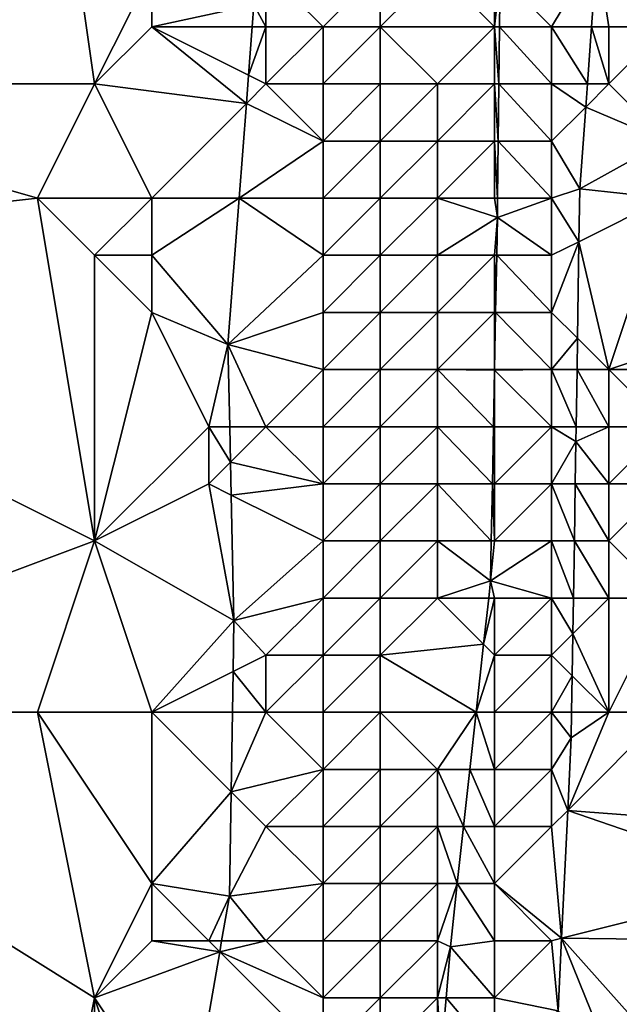
# Model space of a CAD drawing. Units: metres. Extents: x 73125 to 73750, y 342000 to 342500.
# Drawn here: x 73460 to 73470, y 342377 to 342394 of the extents above; entities that cross this region are included whole.
import ezdxf

# ---------------------------------------------------------------- set-up
doc = ezdxf.new("R2010")
doc.units = ezdxf.units.M
doc.layers.add('Terrain', color=15, linetype='Continuous')

msp = doc.modelspace()

# ---------------------------------------------------------------- linework, layer by layer
at = {"layer": 'Terrain'}
for points in [[(73453, 342393, 286), (73460, 342400, 285.71), (73452, 342399, 285.84), (73453, 342393, 286)], [(73461, 342393, 285.75), (73460, 342400, 285.71), (73453, 342393, 286), (73461, 342393, 285.75)], [(73461, 342393, 285.75), (73462, 342395, 285.78), (73460, 342400, 285.71), (73461, 342393, 285.75)], [(73469, 342394, 284.5), (73469.795, 342395.329, 284.54), (73468.097, 342394.903, 284.605), (73469, 342394, 284.5)], [(73469, 342394, 284.5), (73469.698, 342394, 284.588), (73469.795, 342395.329, 284.54), (73469, 342394, 284.5)], [(73470, 342394, 285.56), (73469.795, 342395.329, 284.54), (73469.698, 342394, 284.588), (73470, 342394, 285.56)], [(73471, 342394, 286.37), (73472, 342395, 286.99), (73469.795, 342395.329, 284.54), (73471, 342394, 286.37)], [(73471, 342394, 286.37), (73469.795, 342395.329, 284.54), (73470, 342394, 285.56), (73471, 342394, 286.37)], [(73461, 342393, 285.75), (73462, 342394, 285.96), (73462, 342395, 285.78), (73461, 342393, 285.75)], [(73462, 342394, 285.96), (73463.789, 342394.387, 286.001), (73462, 342395, 285.78), (73462, 342394, 285.96)], [(73464, 342394, 286.01), (73464, 342395, 286.04), (73463.789, 342394.387, 286.001), (73464, 342394, 286.01)], [(73465, 342394, 285.9), (73466, 342395, 285.86), (73464, 342395, 286.04), (73465, 342394, 285.9)], [(73465, 342394, 285.9), (73464, 342395, 286.04), (73464, 342394, 286.01), (73465, 342394, 285.9)], [(73466, 342394, 285.65), (73466, 342395, 285.86), (73465, 342394, 285.9), (73466, 342394, 285.65)], [(73468, 342394, 284.25), (73467, 342395, 284.93), (73466, 342394, 285.65), (73468, 342394, 284.25)], [(73466, 342394, 285.65), (73467, 342395, 284.93), (73466, 342395, 285.86), (73466, 342394, 285.65)], [(73468, 342394, 284.25), (73468, 342395, 284.28), (73467, 342395, 284.93), (73468, 342394, 284.25)], [(73468, 342394, 284.25), (73468.097, 342394.903, 284.605), (73468, 342395, 284.28), (73468, 342394, 284.25)], [(73468, 342394, 284.25), (73468.087, 342394, 284.632), (73468.097, 342394.903, 284.605), (73468, 342394, 284.25)], [(73469, 342394, 284.5), (73468.097, 342394.903, 284.605), (73468.087, 342394, 284.632), (73469, 342394, 284.5)], [(73462, 342394, 285.96), (73463.759, 342394, 286.005), (73463.789, 342394.387, 286.001), (73462, 342394, 285.96)], [(73464, 342394, 286.01), (73463.789, 342394.387, 286.001), (73463.759, 342394, 286.005), (73464, 342394, 286.01)], [(73461, 342393, 285.75), (73463.657, 342392.657, 286.018), (73462, 342394, 285.96), (73461, 342393, 285.75)], [(73463.657, 342392.657, 286.018), (73463.695, 342393.153, 286.013), (73462, 342394, 285.96), (73463.657, 342392.657, 286.018)], [(73463.695, 342393.153, 286.013), (73463.759, 342394, 286.005), (73462, 342394, 285.96), (73463.695, 342393.153, 286.013)], [(73464, 342393, 286.02), (73464, 342394, 286.01), (73463.695, 342393.153, 286.013), (73464, 342393, 286.02)], [(73464, 342394, 286.01), (73463.759, 342394, 286.005), (73463.695, 342393.153, 286.013), (73464, 342394, 286.01)], [(73465, 342393, 286), (73465, 342394, 285.9), (73464, 342393, 286.02), (73465, 342393, 286)], [(73464, 342393, 286.02), (73465, 342394, 285.9), (73464, 342394, 286.01), (73464, 342393, 286.02)], [(73466, 342393, 285.42), (73466, 342394, 285.65), (73465, 342393, 286), (73466, 342393, 285.42)], [(73465, 342393, 286), (73466, 342394, 285.65), (73465, 342394, 285.9), (73465, 342393, 286)], [(73467, 342393, 284.4), (73468, 342394, 284.25), (73466, 342394, 285.65), (73467, 342393, 284.4)], [(73467, 342393, 284.4), (73466, 342394, 285.65), (73466, 342393, 285.42), (73467, 342393, 284.4)], [(73468, 342393, 284.3), (73468, 342394, 284.25), (73467, 342393, 284.4), (73468, 342393, 284.3)], [(73468, 342393, 284.3), (73468.076, 342393, 284.662), (73468, 342394, 284.25), (73468, 342393, 284.3)], [(73468, 342394, 284.25), (73468.076, 342393, 284.662), (73468.087, 342394, 284.632), (73468, 342394, 284.25)], [(73469, 342393, 284.58), (73468.087, 342394, 284.632), (73468.076, 342393, 284.662), (73469, 342393, 284.58)], [(73469, 342393, 284.58), (73469, 342394, 284.5), (73468.087, 342394, 284.632), (73469, 342393, 284.58)], [(73469, 342393, 284.58), (73469.625, 342393, 284.624), (73469, 342394, 284.5), (73469, 342393, 284.58)], [(73469, 342394, 284.5), (73469.625, 342393, 284.624), (73469.698, 342394, 284.588), (73469, 342394, 284.5)], [(73470, 342393, 285.62), (73469.698, 342394, 284.588), (73469.625, 342393, 284.624), (73470, 342393, 285.62)], [(73470, 342393, 285.62), (73470, 342394, 285.56), (73469.698, 342394, 284.588), (73470, 342393, 285.62)], [(73471, 342392, 286.21), (73471, 342394, 286.37), (73470, 342393, 285.62), (73471, 342392, 286.21)], [(73470, 342393, 285.62), (73471, 342394, 286.37), (73470, 342394, 285.56), (73470, 342393, 285.62)], [(73464, 342393, 286.02), (73463.695, 342393.153, 286.013), (73463.657, 342392.657, 286.018), (73464, 342393, 286.02)], [(73451, 342390, 286.25), (73460, 342391, 285.82), (73453, 342393, 286), (73451, 342390, 286.25)], [(73461, 342393, 285.75), (73453, 342393, 286), (73460, 342391, 285.82), (73461, 342393, 285.75)], [(73462, 342391, 285.72), (73461, 342393, 285.75), (73460, 342391, 285.82), (73462, 342391, 285.72)], [(73462, 342391, 285.72), (73463.657, 342392.657, 286.018), (73461, 342393, 285.75), (73462, 342391, 285.72)], [(73465, 342392, 286.1), (73464, 342393, 286.02), (73463.657, 342392.657, 286.018), (73465, 342392, 286.1)], [(73465, 342392, 286.1), (73465, 342393, 286), (73464, 342393, 286.02), (73465, 342392, 286.1)], [(73466, 342392, 285.67), (73466, 342393, 285.42), (73465, 342392, 286.1), (73466, 342392, 285.67)], [(73465, 342392, 286.1), (73466, 342393, 285.42), (73465, 342393, 286), (73465, 342392, 286.1)], [(73467, 342392, 284.93), (73467, 342393, 284.4), (73466, 342392, 285.67), (73467, 342392, 284.93)], [(73466, 342392, 285.67), (73467, 342393, 284.4), (73466, 342393, 285.42), (73466, 342392, 285.67)], [(73468, 342392, 284.33), (73468, 342393, 284.3), (73467, 342392, 284.93), (73468, 342392, 284.33)], [(73467, 342392, 284.93), (73468, 342393, 284.3), (73467, 342393, 284.4), (73467, 342392, 284.93)], [(73468, 342392, 284.33), (73468.065, 342392, 284.693), (73468, 342393, 284.3), (73468, 342392, 284.33)], [(73468, 342393, 284.3), (73468.065, 342392, 284.693), (73468.076, 342393, 284.662), (73468, 342393, 284.3)], [(73469, 342392, 284.58), (73468.076, 342393, 284.662), (73468.065, 342392, 284.693), (73469, 342392, 284.58)], [(73469, 342392, 284.58), (73469, 342393, 284.58), (73468.076, 342393, 284.662), (73469, 342392, 284.58)], [(73469, 342392, 284.58), (73469.596, 342392.596, 284.638), (73469, 342393, 284.58), (73469, 342392, 284.58)], [(73469, 342393, 284.58), (73469.596, 342392.596, 284.638), (73469.625, 342393, 284.624), (73469, 342393, 284.58)], [(73471, 342392, 286.21), (73470, 342393, 285.62), (73469.596, 342392.596, 284.638), (73471, 342392, 286.21)], [(73470, 342393, 285.62), (73469.625, 342393, 284.624), (73469.596, 342392.596, 284.638), (73470, 342393, 285.62)], [(73462, 342391, 285.72), (73463.53, 342391, 286.035), (73463.657, 342392.657, 286.018), (73462, 342391, 285.72)], [(73465, 342392, 286.1), (73463.657, 342392.657, 286.018), (73463.53, 342391, 286.035), (73465, 342392, 286.1)], [(73469, 342392, 284.58), (73469.491, 342391.163, 284.69), (73469.596, 342392.596, 284.638), (73469, 342392, 284.58)], [(73471, 342392, 286.21), (73469.596, 342392.596, 284.638), (73469.491, 342391.163, 284.69), (73471, 342392, 286.21)], [(73465, 342391, 286.06), (73465, 342392, 286.1), (73463.53, 342391, 286.035), (73465, 342391, 286.06)], [(73466, 342391, 285.97), (73466, 342392, 285.67), (73465, 342391, 286.06), (73466, 342391, 285.97)], [(73465, 342391, 286.06), (73466, 342392, 285.67), (73465, 342392, 286.1), (73465, 342391, 286.06)], [(73467, 342391, 285.17), (73467, 342392, 284.93), (73466, 342391, 285.97), (73467, 342391, 285.17)], [(73466, 342391, 285.97), (73467, 342392, 284.93), (73466, 342392, 285.67), (73466, 342391, 285.97)], [(73468, 342391, 284.44), (73468, 342392, 284.33), (73467, 342391, 285.17), (73468, 342391, 284.44)], [(73467, 342391, 285.17), (73468, 342392, 284.33), (73467, 342392, 284.93), (73467, 342391, 285.17)], [(73468, 342391, 284.44), (73468.054, 342391, 284.723), (73468, 342392, 284.33), (73468, 342391, 284.44)], [(73468, 342392, 284.33), (73468.054, 342391, 284.723), (73468.065, 342392, 284.693), (73468, 342392, 284.33)], [(73469, 342391, 284.56), (73468.065, 342392, 284.693), (73468.054, 342391, 284.723), (73469, 342391, 284.56)], [(73469, 342391, 284.56), (73469, 342392, 284.58), (73468.065, 342392, 284.693), (73469, 342391, 284.56)], [(73469, 342391, 284.56), (73469.491, 342391.163, 284.69), (73469, 342392, 284.58), (73469, 342391, 284.56)], [(73471, 342391, 286.1), (73471, 342392, 286.21), (73469.491, 342391.163, 284.69), (73471, 342391, 286.1)], [(73469.477, 342390.239, 284.695), (73469.491, 342391.163, 284.69), (73469, 342391, 284.56), (73469.477, 342390.239, 284.695)], [(73469.477, 342390.239, 284.695), (73471, 342391, 286.1), (73469.491, 342391.163, 284.69), (73469.477, 342390.239, 284.695)], [(73461, 342385, 285.99), (73460, 342391, 285.82), (73451, 342390, 286.25), (73461, 342385, 285.99)], [(73461, 342385, 285.99), (73461, 342390, 285.78), (73460, 342391, 285.82), (73461, 342385, 285.99)], [(73461, 342390, 285.78), (73462, 342391, 285.72), (73460, 342391, 285.82), (73461, 342390, 285.78)], [(73462, 342390, 285.77), (73462, 342391, 285.72), (73461, 342390, 285.78), (73462, 342390, 285.77)], [(73463.335, 342388.439, 286.061), (73463.53, 342391, 286.035), (73462, 342390, 285.77), (73463.335, 342388.439, 286.061)], [(73462, 342390, 285.77), (73463.53, 342391, 286.035), (73462, 342391, 285.72), (73462, 342390, 285.77)], [(73463.335, 342388.439, 286.061), (73465, 342390, 286.29), (73463.53, 342391, 286.035), (73463.335, 342388.439, 286.061)], [(73465, 342390, 286.29), (73465, 342391, 286.06), (73463.53, 342391, 286.035), (73465, 342390, 286.29)], [(73466, 342390, 286.07), (73466, 342391, 285.97), (73465, 342390, 286.29), (73466, 342390, 286.07)], [(73465, 342390, 286.29), (73466, 342391, 285.97), (73465, 342391, 286.06), (73465, 342390, 286.29)], [(73467, 342390, 285.2), (73467, 342391, 285.17), (73466, 342390, 286.07), (73467, 342390, 285.2)], [(73466, 342390, 286.07), (73467, 342391, 285.17), (73466, 342391, 285.97), (73466, 342390, 286.07)], [(73467, 342390, 285.2), (73468.05, 342390.661, 284.733), (73467, 342391, 285.17), (73467, 342390, 285.2)], [(73468, 342391, 284.44), (73467, 342391, 285.17), (73468.05, 342390.661, 284.733), (73468, 342391, 284.44)], [(73468, 342391, 284.44), (73468.05, 342390.661, 284.733), (73468.054, 342391, 284.723), (73468, 342391, 284.44)], [(73469, 342390, 284.46), (73469, 342391, 284.56), (73468.05, 342390.661, 284.733), (73469, 342390, 284.46)], [(73469, 342391, 284.56), (73468.054, 342391, 284.723), (73468.05, 342390.661, 284.733), (73469, 342391, 284.56)], [(73469.477, 342390.239, 284.695), (73469, 342391, 284.56), (73469, 342390, 284.46), (73469.477, 342390.239, 284.695)], [(73469.477, 342390.239, 284.695), (73470, 342388, 285.25), (73471, 342391, 286.1), (73469.477, 342390.239, 284.695)], [(73470, 342388, 285.25), (73473, 342389, 287.53), (73471, 342391, 286.1), (73470, 342388, 285.25)], [(73468, 342390, 284.34), (73468.05, 342390.661, 284.733), (73467, 342390, 285.2), (73468, 342390, 284.34)], [(73468, 342390, 284.34), (73468.038, 342390, 284.733), (73468.05, 342390.661, 284.733), (73468, 342390, 284.34)], [(73469, 342390, 284.46), (73468.05, 342390.661, 284.733), (73468.038, 342390, 284.733), (73469, 342390, 284.46)], [(73469.452, 342388.548, 284.705), (73469.477, 342390.239, 284.695), (73469, 342389, 284.41), (73469.452, 342388.548, 284.705)], [(73469.477, 342390.239, 284.695), (73469, 342390, 284.46), (73469, 342389, 284.41), (73469.477, 342390.239, 284.695)], [(73469.452, 342388.548, 284.705), (73470, 342388, 285.25), (73469.477, 342390.239, 284.695), (73469.452, 342388.548, 284.705)], [(73461, 342385, 285.99), (73451, 342390, 286.25), (73453, 342382, 286.54), (73461, 342385, 285.99)], [(73461, 342385, 285.99), (73462, 342389, 285.95), (73461, 342390, 285.78), (73461, 342385, 285.99)], [(73462, 342389, 285.95), (73462, 342390, 285.77), (73461, 342390, 285.78), (73462, 342389, 285.95)], [(73463.335, 342388.439, 286.061), (73462, 342390, 285.77), (73462, 342389, 285.95), (73463.335, 342388.439, 286.061)], [(73463.335, 342388.439, 286.061), (73465, 342389, 286.43), (73465, 342390, 286.29), (73463.335, 342388.439, 286.061)], [(73466, 342389, 286.04), (73466, 342390, 286.07), (73465, 342389, 286.43), (73466, 342389, 286.04)], [(73465, 342389, 286.43), (73466, 342390, 286.07), (73465, 342390, 286.29), (73465, 342389, 286.43)], [(73467, 342389, 285.05), (73467, 342390, 285.2), (73466, 342389, 286.04), (73467, 342389, 285.05)], [(73466, 342389, 286.04), (73467, 342390, 285.2), (73466, 342390, 286.07), (73466, 342389, 286.04)], [(73468, 342389, 284.23), (73468, 342390, 284.34), (73467, 342389, 285.05), (73468, 342389, 284.23)], [(73467, 342389, 285.05), (73468, 342390, 284.34), (73467, 342390, 285.2), (73467, 342389, 285.05)], [(73468, 342389, 284.23), (73468.019, 342389, 284.734), (73468, 342390, 284.34), (73468, 342389, 284.23)], [(73468.019, 342389, 284.734), (73468.038, 342390, 284.733), (73468, 342390, 284.34), (73468.019, 342389, 284.734)], [(73469, 342389, 284.41), (73468.038, 342390, 284.733), (73468.019, 342389, 284.734), (73469, 342389, 284.41)], [(73469, 342389, 284.41), (73469, 342390, 284.46), (73468.038, 342390, 284.733), (73469, 342389, 284.41)], [(73461, 342385, 285.99), (73463, 342387, 286.36), (73462, 342389, 285.95), (73461, 342385, 285.99)], [(73463.335, 342388.439, 286.061), (73462, 342389, 285.95), (73463, 342387, 286.36), (73463.335, 342388.439, 286.061)], [(73463.335, 342388.439, 286.061), (73465, 342388, 286.39), (73465, 342389, 286.43), (73463.335, 342388.439, 286.061)], [(73466, 342388, 285.98), (73466, 342389, 286.04), (73465, 342388, 286.39), (73466, 342388, 285.98)], [(73465, 342388, 286.39), (73466, 342389, 286.04), (73465, 342389, 286.43), (73465, 342388, 286.39)], [(73467, 342388, 285.02), (73467, 342389, 285.05), (73466, 342388, 285.98), (73467, 342388, 285.02)], [(73466, 342388, 285.98), (73467, 342389, 285.05), (73466, 342389, 286.04), (73466, 342388, 285.98)], [(73468, 342388, 284.22), (73468, 342389, 284.23), (73467, 342388, 285.02), (73468, 342388, 284.22)], [(73467, 342388, 285.02), (73468, 342389, 284.23), (73467, 342389, 285.05), (73467, 342388, 285.02)], [(73469, 342388, 284.36), (73468.019, 342389, 284.734), (73468, 342388, 284.735), (73469, 342388, 284.36)], [(73468, 342388, 284.22), (73468, 342388, 284.735), (73468, 342389, 284.23), (73468, 342388, 284.22)], [(73468, 342389, 284.23), (73468, 342388, 284.735), (73468.019, 342389, 284.734), (73468, 342389, 284.23)], [(73469, 342388, 284.36), (73469, 342389, 284.41), (73468.019, 342389, 284.734), (73469, 342388, 284.36)], [(73469.452, 342388.548, 284.705), (73469, 342389, 284.41), (73469, 342388, 284.36), (73469.452, 342388.548, 284.705)], [(73470, 342388, 285.25), (73473, 342388, 287.45), (73473, 342389, 287.53), (73470, 342388, 285.25)], [(73469.444, 342388, 284.709), (73469.452, 342388.548, 284.705), (73469, 342388, 284.36), (73469.444, 342388, 284.709)], [(73469.444, 342388, 284.709), (73470, 342388, 285.25), (73469.452, 342388.548, 284.705), (73469.444, 342388, 284.709)], [(73463.366, 342387, 286.11), (73463.335, 342388.439, 286.061), (73463, 342387, 286.36), (73463.366, 342387, 286.11)], [(73463.366, 342387, 286.11), (73464, 342387, 286.38), (73463.335, 342388.439, 286.061), (73463.366, 342387, 286.11)], [(73463.335, 342388.439, 286.061), (73464, 342387, 286.38), (73465, 342388, 286.39), (73463.335, 342388.439, 286.061)], [(73465, 342387, 286.33), (73465, 342388, 286.39), (73464, 342387, 286.38), (73465, 342387, 286.33)], [(73466, 342387, 286), (73466, 342388, 285.98), (73465, 342387, 286.33), (73466, 342387, 286)], [(73465, 342387, 286.33), (73466, 342388, 285.98), (73465, 342388, 286.39), (73465, 342387, 286.33)], [(73467, 342387, 285.15), (73467, 342388, 285.02), (73466, 342387, 286), (73467, 342387, 285.15)], [(73466, 342387, 286), (73467, 342388, 285.02), (73466, 342388, 285.98), (73466, 342387, 286)], [(73467, 342387, 285.15), (73467.982, 342387, 284.735), (73467, 342388, 285.02), (73467, 342387, 285.15)], [(73468, 342388, 284.22), (73467, 342388, 285.02), (73468, 342387.988, 284.735), (73468, 342388, 284.22)], [(73467, 342388, 285.02), (73467.982, 342387, 284.735), (73468, 342387.988, 284.735), (73467, 342388, 285.02)], [(73468, 342387, 284.33), (73468, 342387.988, 284.735), (73467.982, 342387, 284.735), (73468, 342387, 284.33)], [(73469, 342387, 284.32), (73469, 342388, 284.36), (73468, 342387.988, 284.735), (73469, 342387, 284.32)], [(73469, 342388, 284.36), (73468, 342388, 284.735), (73468, 342387.988, 284.735), (73469, 342388, 284.36)], [(73468, 342388, 284.22), (73468, 342387.988, 284.735), (73468, 342388, 284.735), (73468, 342388, 284.22)], [(73469, 342387, 284.32), (73468, 342387.988, 284.735), (73468, 342387, 284.33), (73469, 342387, 284.32)], [(73469.429, 342387, 284.714), (73469.444, 342388, 284.709), (73469, 342388, 284.36), (73469.429, 342387, 284.714)], [(73469.429, 342387, 284.714), (73469, 342388, 284.36), (73469, 342387, 284.32), (73469.429, 342387, 284.714)], [(73469.429, 342387, 284.714), (73470, 342387, 285.05), (73469.444, 342388, 284.709), (73469.429, 342387, 284.714)], [(73470, 342387, 285.05), (73470, 342388, 285.25), (73469.444, 342388, 284.709), (73470, 342387, 285.05)], [(73471, 342387, 285.98), (73470, 342388, 285.25), (73470, 342387, 285.05), (73471, 342387, 285.98)], [(73471, 342387, 285.98), (73473, 342388, 287.45), (73470, 342388, 285.25), (73471, 342387, 285.98)], [(73461, 342385, 285.99), (73463, 342386, 286.28), (73463, 342387, 286.36), (73461, 342385, 285.99)], [(73463.379, 342386.379, 286.13), (73463.366, 342387, 286.11), (73463, 342387, 286.36), (73463.379, 342386.379, 286.13)], [(73463.379, 342386.379, 286.13), (73463, 342387, 286.36), (73463, 342386, 286.28), (73463.379, 342386.379, 286.13)], [(73463.379, 342386.379, 286.13), (73464, 342387, 286.38), (73463.366, 342387, 286.11), (73463.379, 342386.379, 286.13)], [(73463.379, 342386.379, 286.13), (73465, 342386, 286.31), (73464, 342387, 286.38), (73463.379, 342386.379, 286.13)], [(73465, 342386, 286.31), (73465, 342387, 286.33), (73464, 342387, 286.38), (73465, 342386, 286.31)], [(73466, 342386, 286.07), (73466, 342387, 286), (73465, 342386, 286.31), (73466, 342386, 286.07)], [(73465, 342386, 286.31), (73466, 342387, 286), (73465, 342387, 286.33), (73465, 342386, 286.31)], [(73467, 342386, 285.3), (73467, 342387, 285.15), (73466, 342386, 286.07), (73467, 342386, 285.3)], [(73466, 342386, 286.07), (73467, 342387, 285.15), (73466, 342387, 286), (73466, 342386, 286.07)], [(73467, 342386, 285.3), (73467.963, 342386, 284.736), (73467, 342387, 285.15), (73467, 342386, 285.3)], [(73467, 342387, 285.15), (73467.963, 342386, 284.736), (73467.982, 342387, 284.735), (73467, 342387, 285.15)], [(73468, 342386, 284.48), (73467.982, 342387, 284.735), (73467.963, 342386, 284.736), (73468, 342386, 284.48)], [(73468, 342386, 284.48), (73468, 342387, 284.33), (73467.982, 342387, 284.735), (73468, 342386, 284.48)], [(73469, 342386, 284.34), (73469, 342387, 284.32), (73468, 342386, 284.48), (73469, 342386, 284.34)], [(73468, 342386, 284.48), (73469, 342387, 284.32), (73468, 342387, 284.33), (73468, 342386, 284.48)], [(73469, 342386, 284.34), (73469.425, 342386.742, 284.716), (73469, 342387, 284.32), (73469, 342386, 284.34)], [(73469.429, 342387, 284.714), (73469, 342387, 284.32), (73469.425, 342386.742, 284.716), (73469.429, 342387, 284.714)], [(73470, 342386, 284.97), (73470, 342387, 285.05), (73469.425, 342386.742, 284.716), (73470, 342386, 284.97)], [(73469.429, 342387, 284.714), (73469.425, 342386.742, 284.716), (73470, 342387, 285.05), (73469.429, 342387, 284.714)], [(73471, 342386, 285.69), (73471, 342387, 285.98), (73470, 342386, 284.97), (73471, 342386, 285.69)], [(73470, 342386, 284.97), (73471, 342387, 285.98), (73470, 342387, 285.05), (73470, 342386, 284.97)], [(73469, 342386, 284.34), (73469.413, 342386, 284.731), (73469.425, 342386.742, 284.716), (73469, 342386, 284.34)], [(73470, 342386, 284.97), (73469.425, 342386.742, 284.716), (73469.413, 342386, 284.731), (73470, 342386, 284.97)], [(73463.391, 342385.804, 286.15), (73463.379, 342386.379, 286.13), (73463, 342386, 286.28), (73463.391, 342385.804, 286.15)], [(73463.391, 342385.804, 286.15), (73465, 342386, 286.31), (73463.379, 342386.379, 286.13), (73463.391, 342385.804, 286.15)], [(73463.438, 342383.607, 286.224), (73463, 342386, 286.28), (73461, 342385, 285.99), (73463.438, 342383.607, 286.224)], [(73463.391, 342385.804, 286.15), (73463, 342386, 286.28), (73463.438, 342383.607, 286.224), (73463.391, 342385.804, 286.15)], [(73463.391, 342385.804, 286.15), (73465, 342385, 286.33), (73465, 342386, 286.31), (73463.391, 342385.804, 286.15)], [(73466, 342385, 286.08), (73466, 342386, 286.07), (73465, 342385, 286.33), (73466, 342385, 286.08)], [(73465, 342385, 286.33), (73466, 342386, 286.07), (73465, 342386, 286.31), (73465, 342385, 286.33)], [(73467, 342385, 285.34), (73467, 342386, 285.3), (73466, 342385, 286.08), (73467, 342385, 285.34)], [(73466, 342385, 286.08), (73467, 342386, 285.3), (73466, 342386, 286.07), (73466, 342385, 286.08)], [(73467, 342385, 285.34), (73467.944, 342385, 284.737), (73467, 342386, 285.3), (73467, 342385, 285.34)], [(73467, 342386, 285.3), (73467.944, 342385, 284.737), (73467.963, 342386, 284.736), (73467, 342386, 285.3)], [(73468, 342385, 284.58), (73467.963, 342386, 284.736), (73467.944, 342385, 284.737), (73468, 342385, 284.58)], [(73468, 342385, 284.58), (73468, 342386, 284.48), (73467.963, 342386, 284.736), (73468, 342385, 284.58)], [(73469, 342385, 284.51), (73469, 342386, 284.34), (73468, 342385, 284.58), (73469, 342385, 284.51)], [(73468, 342385, 284.58), (73469, 342386, 284.34), (73468, 342386, 284.48), (73468, 342385, 284.58)], [(73469, 342385, 284.51), (73469.397, 342385, 284.751), (73469, 342386, 284.34), (73469, 342385, 284.51)], [(73469, 342386, 284.34), (73469.397, 342385, 284.751), (73469.413, 342386, 284.731), (73469, 342386, 284.34)], [(73470, 342385, 285.16), (73469.413, 342386, 284.731), (73469.397, 342385, 284.751), (73470, 342385, 285.16)], [(73470, 342385, 285.16), (73470, 342386, 284.97), (73469.413, 342386, 284.731), (73470, 342385, 285.16)], [(73471, 342384, 285.96), (73471, 342386, 285.69), (73470, 342385, 285.16), (73471, 342384, 285.96)], [(73470, 342385, 285.16), (73471, 342386, 285.69), (73470, 342386, 284.97), (73470, 342385, 285.16)], [(73463.391, 342385.804, 286.15), (73463.438, 342383.607, 286.224), (73465, 342385, 286.33), (73463.391, 342385.804, 286.15)], [(73461, 342385, 285.99), (73453, 342382, 286.54), (73460, 342382, 286.16), (73461, 342385, 285.99)], [(73462, 342382, 286.24), (73461, 342385, 285.99), (73460, 342382, 286.16), (73462, 342382, 286.24)], [(73462, 342382, 286.24), (73463.438, 342383.607, 286.224), (73461, 342385, 285.99), (73462, 342382, 286.24)], [(73465, 342384, 286.33), (73465, 342385, 286.33), (73463.438, 342383.607, 286.224), (73465, 342384, 286.33)], [(73466, 342384, 286), (73466, 342385, 286.08), (73465, 342384, 286.33), (73466, 342384, 286)], [(73465, 342384, 286.33), (73466, 342385, 286.08), (73465, 342385, 286.33), (73465, 342384, 286.33)], [(73467, 342384, 285.23), (73467, 342385, 285.34), (73466, 342384, 286), (73467, 342384, 285.23)], [(73466, 342384, 286), (73467, 342385, 285.34), (73466, 342385, 286.08), (73466, 342384, 286)], [(73467, 342384, 285.23), (73467.931, 342384.299, 284.737), (73467, 342385, 285.34), (73467, 342384, 285.23)], [(73467, 342385, 285.34), (73467.931, 342384.299, 284.737), (73467.944, 342385, 284.737), (73467, 342385, 285.34)], [(73469, 342384, 284.64), (73469, 342385, 284.51), (73467.931, 342384.299, 284.737), (73469, 342384, 284.64)], [(73469, 342385, 284.51), (73468, 342385, 284.58), (73467.931, 342384.299, 284.737), (73469, 342385, 284.51)], [(73468, 342385, 284.58), (73467.944, 342385, 284.737), (73467.931, 342384.299, 284.737), (73468, 342385, 284.58)], [(73469, 342384, 284.64), (73469.382, 342384, 284.77), (73469, 342385, 284.51), (73469, 342384, 284.64)], [(73469, 342385, 284.51), (73469.382, 342384, 284.77), (73469.397, 342385, 284.751), (73469, 342385, 284.51)], [(73470, 342384, 285.27), (73469.397, 342385, 284.751), (73469.382, 342384, 284.77), (73470, 342384, 285.27)], [(73470, 342384, 285.27), (73470, 342385, 285.16), (73469.397, 342385, 284.751), (73470, 342384, 285.27)], [(73471, 342384, 285.96), (73470, 342385, 285.16), (73470, 342384, 285.27), (73471, 342384, 285.96)], [(73467, 342384, 285.23), (73467.898, 342384, 284.744), (73467.931, 342384.299, 284.737), (73467, 342384, 285.23)], [(73468, 342384, 284.56), (73467.931, 342384.299, 284.737), (73467.898, 342384, 284.744), (73468, 342384, 284.56)], [(73469, 342384, 284.64), (73467.931, 342384.299, 284.737), (73468, 342384, 284.56), (73469, 342384, 284.64)], [(73464, 342383, 286.44), (73465, 342384, 286.33), (73463.438, 342383.607, 286.224), (73464, 342383, 286.44)], [(73465, 342383, 286.38), (73465, 342384, 286.33), (73464, 342383, 286.44), (73465, 342383, 286.38)], [(73466, 342383, 285.97), (73466, 342384, 286), (73465, 342383, 286.38), (73466, 342383, 285.97)], [(73465, 342383, 286.38), (73466, 342384, 286), (73465, 342384, 286.33), (73465, 342383, 286.38)], [(73466, 342383, 285.97), (73467.809, 342383.191, 284.761), (73467, 342384, 285.23), (73466, 342383, 285.97)], [(73466, 342383, 285.97), (73467, 342384, 285.23), (73466, 342384, 286), (73466, 342383, 285.97)], [(73467, 342384, 285.23), (73467.809, 342383.191, 284.761), (73467.898, 342384, 284.744), (73467, 342384, 285.23)], [(73468, 342383, 284.48), (73468, 342384, 284.56), (73467.809, 342383.191, 284.761), (73468, 342383, 284.48)], [(73468, 342384, 284.56), (73467.898, 342384, 284.744), (73467.809, 342383.191, 284.761), (73468, 342384, 284.56)], [(73469, 342383, 284.65), (73469, 342384, 284.64), (73468, 342383, 284.48), (73469, 342383, 284.65)], [(73468, 342383, 284.48), (73469, 342384, 284.64), (73468, 342384, 284.56), (73468, 342383, 284.48)], [(73469, 342383, 284.65), (73469.372, 342383.372, 284.783), (73469, 342384, 284.64), (73469, 342383, 284.65)], [(73469, 342384, 284.64), (73469.372, 342383.372, 284.783), (73469.382, 342384, 284.77), (73469, 342384, 284.64)], [(73470, 342382, 285.38), (73470, 342384, 285.27), (73469.372, 342383.372, 284.783), (73470, 342382, 285.38)], [(73470, 342384, 285.27), (73469.382, 342384, 284.77), (73469.372, 342383.372, 284.783), (73470, 342384, 285.27)], [(73471, 342382, 286.06), (73471, 342384, 285.96), (73470, 342382, 285.38), (73471, 342382, 286.06)], [(73470, 342382, 285.38), (73471, 342384, 285.96), (73470, 342384, 285.27), (73470, 342382, 285.38)], [(73462, 342382, 286.24), (73463.424, 342382.712, 286.231), (73463.438, 342383.607, 286.224), (73462, 342382, 286.24)], [(73464, 342383, 286.44), (73463.438, 342383.607, 286.224), (73463.424, 342382.712, 286.231), (73464, 342383, 286.44)], [(73469, 342383, 284.65), (73469.36, 342382.64, 284.797), (73469.372, 342383.372, 284.783), (73469, 342383, 284.65)], [(73470, 342382, 285.38), (73469.372, 342383.372, 284.783), (73469.36, 342382.64, 284.797), (73470, 342382, 285.38)], [(73466, 342383, 285.97), (73467.679, 342382, 284.788), (73467.809, 342383.191, 284.761), (73466, 342383, 285.97)], [(73468, 342383, 284.48), (73467.809, 342383.191, 284.761), (73467.679, 342382, 284.788), (73468, 342383, 284.48)], [(73464, 342382, 286.53), (73464, 342383, 286.44), (73463.424, 342382.712, 286.231), (73464, 342382, 286.53)], [(73465, 342382, 286.47), (73465, 342383, 286.38), (73464, 342382, 286.53), (73465, 342382, 286.47)], [(73464, 342382, 286.53), (73465, 342383, 286.38), (73464, 342383, 286.44), (73464, 342382, 286.53)], [(73466, 342382, 286.02), (73466, 342383, 285.97), (73465, 342382, 286.47), (73466, 342382, 286.02)], [(73465, 342382, 286.47), (73466, 342383, 285.97), (73465, 342383, 286.38), (73465, 342382, 286.47)], [(73466, 342382, 286.02), (73467.679, 342382, 284.788), (73466, 342383, 285.97), (73466, 342382, 286.02)], [(73468, 342382, 284.48), (73468, 342383, 284.48), (73467.679, 342382, 284.788), (73468, 342382, 284.48)], [(73469, 342382, 284.67), (73469, 342383, 284.65), (73468, 342382, 284.48), (73469, 342382, 284.67)], [(73468, 342382, 284.48), (73469, 342383, 284.65), (73468, 342383, 284.48), (73468, 342382, 284.48)], [(73469, 342382, 284.67), (73469.36, 342382.64, 284.797), (73469, 342383, 284.65), (73469, 342382, 284.67)], [(73462, 342382, 286.24), (73463.412, 342382, 286.237), (73463.424, 342382.712, 286.231), (73462, 342382, 286.24)], [(73464, 342382, 286.53), (73463.424, 342382.712, 286.231), (73463.412, 342382, 286.237), (73464, 342382, 286.53)], [(73469, 342382, 284.67), (73469.35, 342382, 284.81), (73469.36, 342382.64, 284.797), (73469, 342382, 284.67)], [(73470, 342382, 285.38), (73469.36, 342382.64, 284.797), (73469.35, 342382, 284.81), (73470, 342382, 285.38)], [(73460, 342372, 286.17), (73453, 342382, 286.54), (73448, 342372, 286.95), (73460, 342372, 286.17)], [(73461, 342377, 286.14), (73453, 342382, 286.54), (73460, 342372, 286.17), (73461, 342377, 286.14)], [(73461, 342377, 286.14), (73460, 342382, 286.16), (73453, 342382, 286.54), (73461, 342377, 286.14)], [(73461, 342377, 286.14), (73462, 342379, 286.19), (73460, 342382, 286.16), (73461, 342377, 286.14)], [(73462, 342379, 286.19), (73462, 342382, 286.24), (73460, 342382, 286.16), (73462, 342379, 286.19)], [(73463.39, 342380.61, 286.248), (73463.412, 342382, 286.237), (73462, 342382, 286.24), (73463.39, 342380.61, 286.248)], [(73463.39, 342380.61, 286.248), (73462, 342382, 286.24), (73462, 342379, 286.19), (73463.39, 342380.61, 286.248)], [(73463.39, 342380.61, 286.248), (73465, 342381, 286.49), (73464, 342382, 286.53), (73463.39, 342380.61, 286.248)], [(73463.39, 342380.61, 286.248), (73464, 342382, 286.53), (73463.412, 342382, 286.237), (73463.39, 342380.61, 286.248)], [(73465, 342381, 286.49), (73465, 342382, 286.47), (73464, 342382, 286.53), (73465, 342381, 286.49)], [(73466, 342381, 286.14), (73466, 342382, 286.02), (73465, 342381, 286.49), (73466, 342381, 286.14)], [(73465, 342381, 286.49), (73466, 342382, 286.02), (73465, 342382, 286.47), (73465, 342381, 286.49)], [(73467, 342381, 285.29), (73467.679, 342382, 284.788), (73466, 342382, 286.02), (73467, 342381, 285.29)], [(73467, 342381, 285.29), (73466, 342382, 286.02), (73466, 342381, 286.14), (73467, 342381, 285.29)], [(73467, 342381, 285.29), (73467.569, 342381, 284.81), (73467.679, 342382, 284.788), (73467, 342381, 285.29)], [(73468, 342381, 284.6), (73467.679, 342382, 284.788), (73467.569, 342381, 284.81), (73468, 342381, 284.6)], [(73468, 342381, 284.6), (73468, 342382, 284.48), (73467.679, 342382, 284.788), (73468, 342381, 284.6)], [(73469, 342381, 284.73), (73469, 342382, 284.67), (73468, 342381, 284.6), (73469, 342381, 284.73)], [(73468, 342381, 284.6), (73469, 342382, 284.67), (73468, 342382, 284.48), (73468, 342381, 284.6)], [(73469, 342381, 284.73), (73469.343, 342381.554, 284.819), (73469, 342382, 284.67), (73469, 342381, 284.73)], [(73469, 342382, 284.67), (73469.343, 342381.554, 284.819), (73469.35, 342382, 284.81), (73469, 342382, 284.67)], [(73469.281, 342380.281, 284.826), (73473, 342380, 287.64), (73471, 342382, 286.06), (73469.281, 342380.281, 284.826)], [(73469.281, 342380.281, 284.826), (73471, 342382, 286.06), (73470, 342382, 285.38), (73469.281, 342380.281, 284.826)], [(73469.281, 342380.281, 284.826), (73470, 342382, 285.38), (73469.343, 342381.554, 284.819), (73469.281, 342380.281, 284.826)], [(73470, 342382, 285.38), (73469.35, 342382, 284.81), (73469.343, 342381.554, 284.819), (73470, 342382, 285.38)], [(73469.281, 342380.281, 284.826), (73469.343, 342381.554, 284.819), (73469, 342381, 284.73), (73469.281, 342380.281, 284.826)], [(73463.39, 342380.61, 286.248), (73464, 342380, 286.46), (73465, 342381, 286.49), (73463.39, 342380.61, 286.248)], [(73465, 342380, 286.41), (73465, 342381, 286.49), (73464, 342380, 286.46), (73465, 342380, 286.41)], [(73466, 342380, 286.24), (73466, 342381, 286.14), (73465, 342380, 286.41), (73466, 342380, 286.24)], [(73465, 342380, 286.41), (73466, 342381, 286.14), (73465, 342381, 286.49), (73465, 342380, 286.41)], [(73467, 342380, 285.39), (73467, 342381, 285.29), (73466, 342380, 286.24), (73467, 342380, 285.39)], [(73466, 342380, 286.24), (73467, 342381, 285.29), (73466, 342381, 286.14), (73466, 342380, 286.24)], [(73467, 342380, 285.39), (73467.459, 342380, 284.832), (73467, 342381, 285.29), (73467, 342380, 285.39)], [(73467, 342381, 285.29), (73467.459, 342380, 284.832), (73467.569, 342381, 284.81), (73467, 342381, 285.29)], [(73468, 342380, 284.65), (73467.569, 342381, 284.81), (73467.459, 342380, 284.832), (73468, 342380, 284.65)], [(73468, 342380, 284.65), (73468, 342381, 284.6), (73467.569, 342381, 284.81), (73468, 342380, 284.65)], [(73469, 342380, 284.84), (73469, 342381, 284.73), (73468, 342380, 284.65), (73469, 342380, 284.84)], [(73468, 342380, 284.65), (73469, 342381, 284.73), (73468, 342381, 284.6), (73468, 342380, 284.65)], [(73469.281, 342380.281, 284.826), (73469, 342381, 284.73), (73469, 342380, 284.84), (73469.281, 342380.281, 284.826)], [(73463.39, 342380.61, 286.248), (73462, 342379, 286.19), (73463.36, 342378.779, 286.262), (73463.39, 342380.61, 286.248)], [(73463.39, 342380.61, 286.248), (73463.36, 342378.779, 286.262), (73464, 342380, 286.46), (73463.39, 342380.61, 286.248)], [(73469.173, 342378.043, 284.837), (73469.281, 342380.281, 284.826), (73469, 342380, 284.84), (73469.173, 342378.043, 284.837)], [(73469.173, 342378.043, 284.837), (73473, 342379, 287.71), (73469.281, 342380.281, 284.826), (73469.173, 342378.043, 284.837)], [(73469.281, 342380.281, 284.826), (73473, 342379, 287.71), (73473, 342380, 287.64), (73469.281, 342380.281, 284.826)], [(73463.36, 342378.779, 286.262), (73465, 342379, 286.41), (73464, 342380, 286.46), (73463.36, 342378.779, 286.262)], [(73465, 342379, 286.41), (73465, 342380, 286.41), (73464, 342380, 286.46), (73465, 342379, 286.41)], [(73466, 342379, 286.2), (73466, 342380, 286.24), (73465, 342379, 286.41), (73466, 342379, 286.2)], [(73465, 342379, 286.41), (73466, 342380, 286.24), (73465, 342380, 286.41), (73465, 342379, 286.41)], [(73467, 342379, 285.32), (73467, 342380, 285.39), (73466, 342379, 286.2), (73467, 342379, 285.32)], [(73466, 342379, 286.2), (73467, 342380, 285.39), (73466, 342380, 286.24), (73466, 342379, 286.2)], [(73467, 342379, 285.32), (73467.349, 342379, 284.854), (73467, 342380, 285.39), (73467, 342379, 285.32)], [(73467, 342380, 285.39), (73467.349, 342379, 284.854), (73467.459, 342380, 284.832), (73467, 342380, 285.39)], [(73468, 342379, 284.69), (73467.459, 342380, 284.832), (73467.349, 342379, 284.854), (73468, 342379, 284.69)], [(73468, 342379, 284.69), (73468, 342380, 284.65), (73467.459, 342380, 284.832), (73468, 342379, 284.69)], [(73469.173, 342378.043, 284.837), (73469, 342380, 284.84), (73468, 342379, 284.69), (73469.173, 342378.043, 284.837)], [(73468, 342379, 284.69), (73469, 342380, 284.84), (73468, 342380, 284.65), (73468, 342379, 284.69)], [(73461, 342377, 286.14), (73462, 342378, 286.17), (73462, 342379, 286.19), (73461, 342377, 286.14)], [(73463.36, 342378.779, 286.262), (73462, 342379, 286.19), (73463, 342378, 286.42), (73463.36, 342378.779, 286.262)], [(73463, 342378, 286.42), (73462, 342379, 286.19), (73462, 342378, 286.17), (73463, 342378, 286.42)], [(73463.36, 342378.779, 286.262), (73464, 342378, 286.4), (73465, 342379, 286.41), (73463.36, 342378.779, 286.262)], [(73465, 342378, 286.33), (73465, 342379, 286.41), (73464, 342378, 286.4), (73465, 342378, 286.33)], [(73466, 342378, 286.01), (73466, 342379, 286.2), (73465, 342378, 286.33), (73466, 342378, 286.01)], [(73465, 342378, 286.33), (73466, 342379, 286.2), (73465, 342379, 286.41), (73465, 342378, 286.33)], [(73467, 342378, 285.21), (73467, 342379, 285.32), (73466, 342378, 286.01), (73467, 342378, 285.21)], [(73466, 342378, 286.01), (73467, 342379, 285.32), (73466, 342379, 286.2), (73466, 342378, 286.01)], [(73467, 342378, 285.21), (73467.349, 342379, 284.854), (73467, 342379, 285.32), (73467, 342378, 285.21)], [(73467, 342378, 285.21), (73467.228, 342377.896, 284.878), (73467.349, 342379, 284.854), (73467, 342378, 285.21)], [(73468, 342378, 284.44), (73467.349, 342379, 284.854), (73467.228, 342377.896, 284.878), (73468, 342378, 284.44)], [(73468, 342378, 284.44), (73468, 342379, 284.69), (73467.349, 342379, 284.854), (73468, 342378, 284.44)], [(73469, 342378, 284.97), (73469.173, 342378.043, 284.837), (73468, 342379, 284.69), (73469, 342378, 284.97)], [(73469, 342378, 284.97), (73468, 342379, 284.69), (73468, 342378, 284.44), (73469, 342378, 284.97)], [(73469.173, 342378.043, 284.837), (73473, 342378, 287.72), (73473, 342379, 287.71), (73469.173, 342378.043, 284.837)], [(73463.224, 342378, 286.278), (73463.36, 342378.779, 286.262), (73463, 342378, 286.42), (73463.224, 342378, 286.278)], [(73463.224, 342378, 286.278), (73464, 342378, 286.4), (73463.36, 342378.779, 286.262), (73463.224, 342378, 286.278)], [(73469, 342378, 284.97), (73469.112, 342376.776, 284.844), (73469.173, 342378.043, 284.837), (73469, 342378, 284.97)], [(73470, 342376, 285.74), (73469.173, 342378.043, 284.837), (73469.112, 342376.776, 284.844), (73470, 342376, 285.74)], [(73471, 342376, 286.51), (73473, 342378, 287.72), (73469.173, 342378.043, 284.837), (73471, 342376, 286.51)], [(73471, 342376, 286.51), (73469.173, 342378.043, 284.837), (73470, 342376, 285.74), (73471, 342376, 286.51)], [(73463.191, 342377.809, 286.282), (73462, 342378, 286.17), (73461, 342377, 286.14), (73463.191, 342377.809, 286.282)], [(73463.191, 342377.809, 286.282), (73463, 342378, 286.42), (73462, 342378, 286.17), (73463.191, 342377.809, 286.282)], [(73463.191, 342377.809, 286.282), (73463.224, 342378, 286.278), (73463, 342378, 286.42), (73463.191, 342377.809, 286.282)], [(73463.191, 342377.809, 286.282), (73465, 342377, 286.44), (73464, 342378, 286.4), (73463.191, 342377.809, 286.282)], [(73463.191, 342377.809, 286.282), (73464, 342378, 286.4), (73463.224, 342378, 286.278), (73463.191, 342377.809, 286.282)], [(73465, 342377, 286.44), (73465, 342378, 286.33), (73464, 342378, 286.4), (73465, 342377, 286.44)], [(73466, 342377, 286.06), (73466, 342378, 286.01), (73465, 342377, 286.44), (73466, 342377, 286.06)], [(73465, 342377, 286.44), (73466, 342378, 286.01), (73465, 342378, 286.33), (73465, 342377, 286.44)], [(73467, 342377, 285.38), (73467, 342378, 285.21), (73466, 342377, 286.06), (73467, 342377, 285.38)], [(73466, 342377, 286.06), (73467, 342378, 285.21), (73466, 342378, 286.01), (73466, 342377, 286.06)], [(73467, 342377, 285.38), (73467.228, 342377.896, 284.878), (73467, 342378, 285.21), (73467, 342377, 285.38)], [(73467, 342377, 285.38), (73467.151, 342377, 284.889), (73467.228, 342377.896, 284.878), (73467, 342377, 285.38)], [(73468, 342377, 284.55), (73467.228, 342377.896, 284.878), (73467.151, 342377, 284.889), (73468, 342377, 284.55)], [(73468, 342377, 284.55), (73468, 342378, 284.44), (73467.228, 342377.896, 284.878), (73468, 342377, 284.55)], [(73468, 342377, 284.55), (73469.112, 342376.776, 284.844), (73469, 342378, 284.97), (73468, 342377, 284.55)], [(73468, 342377, 284.55), (73469, 342378, 284.97), (73468, 342378, 284.44), (73468, 342377, 284.55)], [(73462.625, 342374.562, 286.348), (73463.191, 342377.809, 286.282), (73461, 342377, 286.14), (73462.625, 342374.562, 286.348)], [(73465, 342376, 286.35), (73463.191, 342377.809, 286.282), (73462.625, 342374.562, 286.348), (73465, 342376, 286.35)], [(73465, 342376, 286.35), (73465, 342377, 286.44), (73463.191, 342377.809, 286.282), (73465, 342376, 286.35)], [(73461, 342373, 286.15), (73461, 342377, 286.14), (73460, 342372, 286.17), (73461, 342373, 286.15)], [(73461, 342373, 286.15), (73462, 342374, 286.41), (73461, 342377, 286.14), (73461, 342373, 286.15)], [(73462, 342374, 286.41), (73462.625, 342374.562, 286.348), (73461, 342377, 286.14), (73462, 342374, 286.41)], [(73466, 342376, 286.14), (73466, 342377, 286.06), (73465, 342376, 286.35), (73466, 342376, 286.14)], [(73465, 342376, 286.35), (73466, 342377, 286.06), (73465, 342377, 286.44), (73465, 342376, 286.35)], [(73467, 342376, 285.35), (73467, 342377, 285.38), (73466, 342376, 286.14), (73467, 342376, 285.35)], [(73466, 342376, 286.14), (73467, 342377, 285.38), (73466, 342377, 286.06), (73466, 342376, 286.14)], [(73467, 342376, 285.35), (73467.065, 342376, 284.902), (73467, 342377, 285.38), (73467, 342376, 285.35)], [(73467, 342377, 285.38), (73467.065, 342376, 284.902), (73467.151, 342377, 284.889), (73467, 342377, 285.38)], [(73468, 342376, 284.6), (73467.151, 342377, 284.889), (73467.065, 342376, 284.902), (73468, 342376, 284.6)], [(73468, 342376, 284.6), (73468, 342377, 284.55), (73467.151, 342377, 284.889), (73468, 342376, 284.6)], [(73468, 342376, 284.6), (73469.112, 342376.776, 284.844), (73468, 342377, 284.55), (73468, 342376, 284.6)]]:
    msp.add_3dface(points, dxfattribs=at)

doc.saveas('drawing.dxf')
